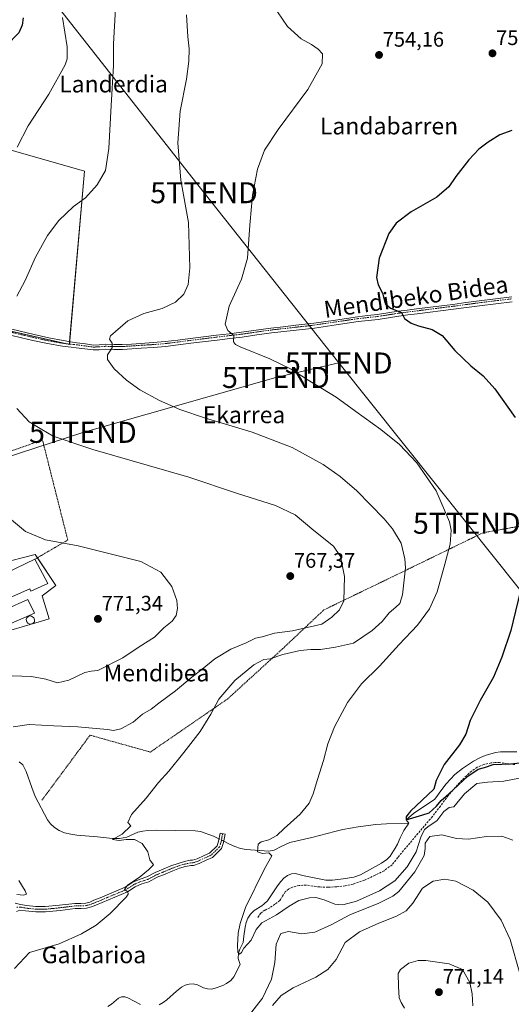
# Model space of a CAD drawing. Units: metres. Extents: x 641085 to 644534, y 4753016 to 4755400.
# Drawn here: x 643404 to 643637, y 4754269 to 4754737 of the extents above; entities that cross this region are included whole.
import ezdxf
from ezdxf.enums import TextEntityAlignment as Align

# ---------------------------------------------------------------- set-up
doc = ezdxf.new("R2010")
doc.units = ezdxf.units.M
doc.header["$MEASUREMENT"] = 0
for name, pattern in [('TRAZO_Y_PUNTO', [1, 0.5, -0.25, 0, -0.25]), ('TRAZOS', [0.75, 0.5, -0.25]), ('TRAZOSX2', [1.5, 1, -0.5])]:
    doc.linetypes.add(name, pattern=pattern)
doc.layers.get('0').update_dxf_attribs({"lineweight": 5})
for name, color, linetype, lineweight in [('Alambrada', 19, 'TRAZOS', 0), ('Camino', 19, 'Continuous', 0), ('Camino Cxs', 19, 'Continuous', 0), ('Camino eje', 39, 'TRAZO_Y_PUNTO', 13), ('Carátula', 7, 'Continuous', 5), ('Corriente natural lineal', 142, 'Continuous', 13), ('Corriente natural lineal oculto', 19, 'TRAZO_Y_PUNTO', 13), ('Curva de nivel maestra', 36, 'Continuous', 30), ('Curva de nivel normal', 36, 'Continuous', 0), ('Edificación', 1, 'Continuous', 13), ('Edificación Cxs', 1, 'Continuous', 13), ('Núcleo urbano', 19, 'Continuous', 0), ('Núcleo urbano CxS', 19, 'Continuous', 0), ('Pastizal CxS', 92, 'Continuous', 0), ('Prado', 92, 'Continuous', 0), ('Prado CxS', 92, 'Continuous', 0), ('Punto de cota en terreno', 7, 'Continuous', 0), ('Rótulo de punto de cota en terreno', 19, 'Continuous', 0), ('Senda', 19, 'TRAZOSX2', 0), ('Silo', 1, 'Continuous', 0), ('Silo Cxs', 1, 'Continuous', 0), ('Tendido', 6, 'Continuous', 0), ('Texto cartográfico', 19, 'Continuous', 0), ('Torre de tendido puntual', 7, 'Continuous', 0)]:
    doc.layers.add(name, color=color, linetype=linetype, lineweight=lineweight)
doc.styles.add('Arial', font='txt', dxfattribs={"height": 0.2})

# ---------------------------------------------------------------- blocks, each defined once
blk = doc.blocks.new('*U150')
at = {"layer": 'Prado CxS', "color": 92, "linetype": 'Continuous', "lineweight": 0}
for points in [[(643396.84, 4754446.36, 771.85), (643408.75, 4754449.81, 772.23), (643409.76, 4754450.1, 772.22), (643417.66, 4754452.39, 772.11), (643414.38, 4754463.34, 771.77), (643420.95, 4754468.27, 771.38), (643411.09, 4754483.06, 771.02), (643393.56, 4754478.68, 772.33)], [(643320.77, 4754607.06, 772.43), (643427.3, 4754582.89, 761.7), (643434.46, 4754665.25, 765.62), (643369.11, 4754684.05, 776.47)]]:
    blk.add_polyline3d(points, dxfattribs=at)
blk = doc.blocks.new('*U192')
at = {"layer": 'Curva de nivel normal', "color": 36, "linetype": 'Continuous', "lineweight": 0}
for points in [[(643449.24, 4754742.55, 765), (643448.24, 4754725.88, 765), (643448.23, 4754715.55, 765), (643447.24, 4754696.55, 765), (643446.03, 4754676.03, 765), (643444.44, 4754665.55, 765), (643440.53, 4754658.79, 765), (643435, 4754652.59, 765), (643429.28, 4754648.55, 765), (643422.29, 4754641.88, 765), (643416.88, 4754634.72, 765), (643411.25, 4754624.39, 765), (643406.24, 4754613.31, 765), (643402.4, 4754605.92, 765)], [(643402.26, 4754552.5, 765), (643408.27, 4754546.19, 765), (643414.29, 4754542.44, 765), (643419.64, 4754539.36, 765), (643438.5, 4754532.91, 765), (643484.12, 4754519.84, 765), (643506.69, 4754512.17, 765), (643525.38, 4754506.41, 765), (643534.62, 4754501.96, 765), (643543.49, 4754494.52, 765), (643552.87, 4754487.02, 765), (643556.26, 4754482.07, 765), (643558.09, 4754472.67, 765), (643557.73, 4754461.02, 765), (643555.76, 4754456.75, 765), (643552.07, 4754453.21, 765), (643547.4, 4754449.95, 765), (643540.4, 4754448.41, 765), (643533.4, 4754446.72, 765), (643524.78, 4754445.68, 765), (643518.93, 4754443.98, 765), (643515.78, 4754443.2, 765), (643511.4, 4754441.06, 765), (643504.07, 4754438.12, 765), (643496.4, 4754433.5, 765), (643490.43, 4754428.5, 765), (643485.51, 4754424.72, 765), (643477.84, 4754418.27, 765), (643469.8, 4754412.31, 765), (643466.2, 4754409.55, 765), (643462.07, 4754407.16, 765), (643457.56, 4754403.34, 765), (643451.8, 4754400.1, 765), (643448.25, 4754399.37, 765), (643445.49, 4754399.88, 765), (643440.06, 4754400.28, 765), (643431.36, 4754401.13, 765), (643419.92, 4754401.54, 765), (643408.24, 4754402.31, 765), (643400.61, 4754401.18, 765)], [(643403.24, 4754328.07, 765), (643406.29, 4754323.1, 765), (643406.91, 4754321.59, 765), (643405.54, 4754321.12, 765), (643402.37, 4754321.42, 765)], [(643523.89, 4754268.69, 765), (643528.07, 4754273.37, 765), (643533.74, 4754277.08, 765), (643544.42, 4754282.14, 765), (643550.15, 4754285.74, 765), (643554.14, 4754290.56, 765), (643558.5, 4754298.57, 765), (643565.16, 4754303.63, 765), (643574.4, 4754307.79, 765), (643582.89, 4754311.09, 765), (643587.46, 4754313.62, 765), (643590.56, 4754317.36, 765), (643595.26, 4754324.42, 765), (643600.28, 4754327.8, 765), (643605.74, 4754328.75, 765), (643611.05, 4754327.75, 765), (643619.31, 4754323.46, 765), (643626.22, 4754317.73, 765), (643632.51, 4754309.16, 765), (643636.88, 4754300.03, 765), (643641.42, 4754283.93, 765)]]:
    blk.add_polyline3d(points, dxfattribs=at)
blk = doc.blocks.new('5PATER')
at = {"layer": 'Carátula', "linetype": 'Continuous', "lineweight": 5}
h = blk.add_hatch(color=250, dxfattribs=at)
edge = h.paths.add_edge_path()
edge.add_ellipse((0, 0.01), major_axis=(-1.33, -1.34), ratio=0.999422, start_angle=0, end_angle=360)
blk = doc.blocks.new('5TTEND')
blk.add_text('5TTEND', height=10).set_placement((0, 0), align=Align.MIDDLE_CENTER)

msp = doc.modelspace()

# ---------------------------------------------------------------- linework, layer by layer
at = {"layer": 'Alambrada', "color": 19, "linetype": 'TRAZOS', "lineweight": 0}
for points in [[(643410.85, 4754480.76, 775.55), (643426.55, 4754489.93, 769.9), (643414.53, 4754537.49, 765.95), (643393.33, 4754530.04, 768.08), (643379, 4754523.74, 778.88), (643365.82, 4754514, 775.08), (643352.07, 4754505.41, 777.22)], [(643656.04, 4754499.12, 749.24), (643623.96, 4754493.39, 752.83), (643581.55, 4754472.77, 761.73), (643548.32, 4754456.73, 765.61), (643528.84, 4754438.4, 761.8), (643502.48, 4754414.34, 759.82), (643465.8, 4754389.13, 761.34), (643437.16, 4754397.15, 764.04), (643414.23, 4754366.22, 787.93)]]:
    msp.add_polyline3d(points, dxfattribs=at)
at = {"layer": 'Camino', "color": 19, "linetype": 'Continuous', "lineweight": 0}
for points in [[(643399.91, 4754590.11, 764.14), (643410.63, 4754587.57, 763.03), (643417.5, 4754586.04, 762.48), (643424.44, 4754584.84, 761.95), (643428.77, 4754584.04, 761.61), (643430.88, 4754583.67, 761.43), (643434.9, 4754583.13, 761), (643438.73, 4754582.62, 760.6), (643441.4, 4754582.69, 760.33), (643444.43, 4754582.98, 760.13), (643448.54, 4754582.86, 759.82), (643452.44, 4754582.85, 759.5), (643456.84, 4754583.12, 759.16), (643461.32, 4754583.42, 758.81), (643467.12, 4754583.78, 758.33), (643472.84, 4754584.25, 757.81), (643478.8, 4754584.99, 757.2), (643484.8, 4754585.78, 756.54), (643491.06, 4754586.55, 755.94), (643497.32, 4754587.33, 755.55), (643503.25, 4754588.03, 755.1), (643509.14, 4754588.73, 754.68), (643516.07, 4754589.71, 754.21), (643523.06, 4754590.69, 753.69), (643529.01, 4754591.36, 753.26), (643534.92, 4754592.03, 752.91), (643539.25, 4754592.53, 752.74), (643543.53, 4754593.02, 752.55), (643553.88, 4754594.52, 751.76), (643564.31, 4754596.11, 750.98), (643569.11, 4754596.62, 750.7), (643573.8, 4754597.14, 750.5), (643578.65, 4754597.9, 750.27), (643583.58, 4754598.66, 750.02), (643587.96, 4754599.23, 749.78), (643592.32, 4754599.79, 749.56), (643609.55, 4754601.97, 748.64), (643615.79, 4754602.8, 748.43), (643622.05, 4754603.64, 748.21), (643629.82, 4754604.61, 747.69), (643637.61, 4754605.53, 747.18)], [(643637.86, 4754603.2, 747.23), (643630.1, 4754602.29, 747.79), (643622.35, 4754601.32, 748.3), (643616.1, 4754600.48, 748.54), (643609.85, 4754599.65, 748.8), (643592.62, 4754597.47, 749.7), (643588.26, 4754596.91, 749.87), (643583.91, 4754596.34, 750.05), (643579.01, 4754595.59, 750.3), (643574.11, 4754594.82, 750.57), (643569.36, 4754594.3, 750.85), (643564.61, 4754593.79, 751.16), (643554.22, 4754592.21, 751.87), (643543.84, 4754590.71, 752.54), (643539.51, 4754590.2, 752.77), (643523.35, 4754588.37, 753.82), (643516.4, 4754587.4, 754.33), (643509.44, 4754586.41, 754.69), (643503.52, 4754585.71, 755.04), (643497.61, 4754585, 755.46), (643485.1, 4754583.46, 756.57), (643479.09, 4754582.67, 757.17), (643473.08, 4754581.93, 757.72), (643467.28, 4754581.45, 758.22), (643461.48, 4754581.09, 758.69), (643456.99, 4754580.78, 759.06), (643452.51, 4754580.51, 759.39), (643448.51, 4754580.52, 759.73), (643444.5, 4754580.64, 760.05), (643441.55, 4754580.35, 760.26), (643438.61, 4754580.27, 760.57), (643434.59, 4754580.82, 760.96), (643430.56, 4754581.36, 761.32), (643428.2, 4754581.59, 761.53), (643424.04, 4754582.07, 761.9), (643416.95, 4754583.29, 762.51), (643410.01, 4754584.83, 763.02), (643404.62, 4754586.11, 763.52), (643399.26, 4754587.38, 764.1)], [(643401.58, 4754317.28, 763.08), (643404.03, 4754316.68, 763.25), (643406.87, 4754316.14, 763.48), (643411.44, 4754315.64, 763.74), (643415.82, 4754315.64, 763.46), (643422.68, 4754316.32, 763.01), (643429.85, 4754317.2, 762.08), (643432.83, 4754317.2, 761.68), (643435.11, 4754317.36, 761.47), (643437, 4754317.83, 761.28), (643438.99, 4754318.66, 761.12), (643441.94, 4754319.88, 761.22), (643453.79, 4754324.86, 760.28), (643457.43, 4754327.29, 759.95), (643460.89, 4754328.74, 759.72), (643464.13, 4754329.77, 759.59), (643468.08, 4754331.82, 759.32), (643471.93, 4754333.4, 758.9), (643475.6, 4754334.97, 758.87), (643478.96, 4754336.21, 758.58), (643482, 4754337.1, 758.22), (643484.77, 4754337.66, 757.9), (643485.9, 4754337.66, 757.77), (643488.06, 4754338.43, 757.32), (643491.32, 4754339.97, 757.05), (643493.91, 4754341.11, 756.99), (643497.52, 4754344.56, 756.57), (643498.27, 4754346.79, 756.49), (643498.94, 4754350.52, 756.61), (643501.36, 4754350.08, 756.24), (643500.66, 4754346.18, 756.24), (643499.66, 4754343.21, 756.48), (643495.3, 4754339.03, 756.89), (643492.34, 4754337.74, 756.94), (643489.01, 4754336.16, 757.6), (643486.32, 4754335.2, 758.18), (643485.02, 4754335.2, 758.2), (643482.59, 4754334.71, 758.27), (643479.73, 4754333.87, 758.44), (643476.51, 4754332.68, 758.72), (643472.89, 4754331.13, 758.89), (643469.11, 4754329.59, 759.18), (643465.08, 4754327.48, 759.32), (643461.74, 4754326.43, 759.51), (643458.6, 4754325.11, 759.73), (643454.96, 4754322.68, 759.82), (643442.88, 4754317.61, 760.67), (643439.93, 4754316.39, 760.91), (643437.77, 4754315.49, 761.18), (643435.5, 4754314.92, 761.42), (643432.92, 4754314.74, 761.59), (643430, 4754314.74, 761.86), (643422.95, 4754313.88, 762.54), (643415.94, 4754313.18, 762.92), (643411.3, 4754313.18, 763.07), (643406.51, 4754313.71, 763.07), (643403.78, 4754313.96, 762.79), (643402.21, 4754313.33, 762.51)]]:
    msp.add_polyline3d(points, dxfattribs=at)
at = {"layer": 'Camino Cxs', "color": 19, "linetype": 'Continuous', "lineweight": 0}
for points in [[(643399.91, 4754590.11, 764.14), (643410.63, 4754587.57, 763.03), (643417.5, 4754586.04, 762.48), (643424.44, 4754584.84, 761.95), (643428.77, 4754584.04, 761.61), (643430.88, 4754583.67, 761.43), (643434.9, 4754583.13, 761), (643438.73, 4754582.62, 760.6), (643441.4, 4754582.69, 760.33), (643444.43, 4754582.98, 760.13), (643448.54, 4754582.86, 759.82), (643452.44, 4754582.85, 759.5), (643456.84, 4754583.12, 759.16), (643461.32, 4754583.42, 758.81), (643467.12, 4754583.78, 758.33), (643472.84, 4754584.25, 757.81), (643478.8, 4754584.99, 757.2), (643484.8, 4754585.78, 756.54), (643491.06, 4754586.55, 755.94), (643497.32, 4754587.33, 755.55), (643503.25, 4754588.03, 755.1), (643509.14, 4754588.73, 754.68), (643516.07, 4754589.71, 754.21), (643523.06, 4754590.69, 753.69), (643529.01, 4754591.36, 753.26), (643534.92, 4754592.03, 752.91), (643539.25, 4754592.53, 752.74), (643543.53, 4754593.02, 752.55), (643553.88, 4754594.52, 751.76), (643564.31, 4754596.11, 750.98), (643569.11, 4754596.62, 750.7), (643573.8, 4754597.14, 750.5), (643578.65, 4754597.9, 750.27), (643583.58, 4754598.66, 750.02), (643587.96, 4754599.23, 749.78), (643592.32, 4754599.79, 749.56), (643609.55, 4754601.97, 748.64), (643615.79, 4754602.8, 748.43), (643622.05, 4754603.64, 748.21), (643629.82, 4754604.61, 747.69), (643637.61, 4754605.53, 747.18)], [(643637.86, 4754603.2, 747.23), (643630.1, 4754602.29, 747.79), (643622.35, 4754601.32, 748.3), (643616.1, 4754600.48, 748.54), (643609.85, 4754599.65, 748.8), (643592.62, 4754597.47, 749.7), (643588.26, 4754596.91, 749.87), (643583.91, 4754596.34, 750.05), (643579.01, 4754595.59, 750.3), (643574.11, 4754594.82, 750.57), (643569.36, 4754594.3, 750.85), (643564.61, 4754593.79, 751.16), (643554.22, 4754592.21, 751.87), (643543.84, 4754590.71, 752.54), (643539.51, 4754590.2, 752.77), (643523.35, 4754588.37, 753.82), (643516.4, 4754587.4, 754.33), (643509.44, 4754586.41, 754.69), (643503.52, 4754585.71, 755.04), (643497.61, 4754585, 755.46), (643485.1, 4754583.46, 756.57), (643479.09, 4754582.67, 757.17), (643473.08, 4754581.93, 757.72), (643467.28, 4754581.45, 758.22), (643461.48, 4754581.09, 758.69), (643456.99, 4754580.78, 759.06), (643452.51, 4754580.51, 759.39), (643448.51, 4754580.52, 759.73), (643444.5, 4754580.64, 760.05), (643441.55, 4754580.35, 760.26), (643438.61, 4754580.27, 760.57), (643434.59, 4754580.82, 760.96), (643430.56, 4754581.36, 761.32), (643428.2, 4754581.59, 761.53), (643424.04, 4754582.07, 761.9), (643416.95, 4754583.29, 762.51), (643410.01, 4754584.83, 763.02), (643404.62, 4754586.11, 763.52), (643399.26, 4754587.38, 764.1)], [(643401.58, 4754317.28, 763.08), (643404.03, 4754316.68, 763.25), (643406.87, 4754316.14, 763.48), (643411.44, 4754315.64, 763.74), (643415.82, 4754315.64, 763.46), (643422.68, 4754316.32, 763.01), (643429.85, 4754317.2, 762.08), (643432.83, 4754317.2, 761.68), (643435.11, 4754317.36, 761.47), (643437, 4754317.83, 761.28), (643438.99, 4754318.66, 761.12), (643441.94, 4754319.88, 761.22), (643453.79, 4754324.86, 760.28), (643457.43, 4754327.29, 759.95), (643460.89, 4754328.74, 759.72), (643464.13, 4754329.77, 759.59), (643468.08, 4754331.82, 759.32), (643471.93, 4754333.4, 758.9), (643475.6, 4754334.97, 758.87), (643478.96, 4754336.21, 758.58), (643482, 4754337.1, 758.22), (643484.77, 4754337.66, 757.9), (643485.9, 4754337.66, 757.77), (643488.06, 4754338.43, 757.32), (643491.32, 4754339.97, 757.05), (643493.91, 4754341.11, 756.99), (643497.52, 4754344.56, 756.57), (643498.27, 4754346.79, 756.49), (643498.94, 4754350.52, 756.61), (643501.36, 4754350.08, 756.24), (643500.66, 4754346.18, 756.24), (643499.66, 4754343.21, 756.48), (643495.3, 4754339.03, 756.89), (643492.34, 4754337.74, 756.94), (643489.01, 4754336.16, 757.6), (643486.32, 4754335.2, 758.18), (643485.02, 4754335.2, 758.2), (643482.59, 4754334.71, 758.27), (643479.73, 4754333.87, 758.44), (643476.51, 4754332.68, 758.72), (643472.89, 4754331.13, 758.89), (643469.11, 4754329.59, 759.18), (643465.08, 4754327.48, 759.32), (643461.74, 4754326.43, 759.51), (643458.6, 4754325.11, 759.73), (643454.96, 4754322.68, 759.82), (643442.88, 4754317.61, 760.67), (643439.93, 4754316.39, 760.91), (643437.77, 4754315.49, 761.18), (643435.5, 4754314.92, 761.42), (643432.92, 4754314.74, 761.59), (643430, 4754314.74, 761.86), (643422.95, 4754313.88, 762.54), (643415.94, 4754313.18, 762.92), (643411.3, 4754313.18, 763.07), (643406.51, 4754313.71, 763.07), (643403.78, 4754313.96, 762.79), (643402.21, 4754313.33, 762.51)]]:
    msp.add_polyline3d(points, dxfattribs=at)
at = {"layer": 'Camino eje', "color": 39, "linetype": 'TRAZO_Y_PUNTO', "lineweight": 13}
for points in [[(643399.58, 4754588.74, 764.17), (643404.94, 4754587.47, 763.58), (643410.32, 4754586.19, 763.02), (643417.22, 4754584.66, 762.51), (643424.24, 4754583.46, 761.99), (643428.35, 4754582.98, 761.62), (643430.72, 4754582.75, 761.4), (643434.78, 4754582.21, 760.99), (643438.69, 4754581.67, 760.59), (643441.46, 4754581.75, 760.3), (643444.45, 4754582.04, 760.1), (643448.53, 4754581.92, 759.78), (643452.47, 4754581.91, 759.46), (643456.9, 4754582.18, 759.12), (643461.39, 4754582.49, 758.76), (643467.18, 4754582.85, 758.29), (643472.94, 4754583.32, 757.78), (643478.91, 4754584.06, 757.2), (643484.92, 4754584.85, 756.55), (643497.44, 4754586.39, 755.51), (643503.35, 4754587.1, 755.07), (643509.26, 4754587.8, 754.7), (643516.2, 4754588.79, 754.3), (643523.17, 4754589.76, 753.74), (643539.35, 4754591.59, 752.76), (643543.66, 4754592.1, 752.54), (643554.01, 4754593.6, 751.84), (643564.43, 4754595.18, 751.05), (643569.21, 4754595.69, 750.76), (643573.93, 4754596.21, 750.53), (643578.8, 4754596.97, 750.28), (643583.71, 4754597.73, 750.04), (643588.08, 4754598.3, 749.85), (643592.44, 4754598.86, 749.65), (643609.67, 4754601.04, 748.71), (643615.91, 4754601.87, 748.47), (643622.17, 4754602.71, 748.25), (643629.93, 4754603.68, 747.72), (643637.71, 4754604.59, 747.2)], [(643500.15, 4754350.3, 756.43), (643499.46, 4754346.48, 756.36), (643498.59, 4754343.88, 756.5), (643494.61, 4754340.07, 756.91), (643491.83, 4754338.86, 756.86), (643488.54, 4754337.29, 757.47), (643486.11, 4754336.43, 757.97), (643484.89, 4754336.43, 758.04), (643482.29, 4754335.91, 758.23), (643479.35, 4754335.04, 758.51), (643476.05, 4754333.83, 758.78), (643472.41, 4754332.27, 758.9), (643468.6, 4754330.71, 759.24), (643464.61, 4754328.62, 759.45), (643461.31, 4754327.58, 759.6), (643458.02, 4754326.2, 759.84), (643454.38, 4754323.77, 759.96), (643442.41, 4754318.74, 760.82), (643439.46, 4754317.53, 760.99), (643437.38, 4754316.66, 761.23), (643435.3, 4754316.14, 761.44), (643432.87, 4754315.97, 761.63), (643429.93, 4754315.97, 761.97), (643422.82, 4754315.1, 762.77), (643415.88, 4754314.41, 763.17), (643411.37, 4754314.41, 763.4), (643406.69, 4754314.93, 763.27), (643403.92, 4754315.45, 763.04), (643401.84, 4754315.45, 762.81)]]:
    msp.add_polyline3d(points, dxfattribs=at)
at = {"layer": 'Corriente natural lineal', "color": 142, "linetype": 'Continuous', "lineweight": 13}
for points in [[(643588.71, 4754355.37, 750.25), (643587.42, 4754356.88, 749.98), (643590.91, 4754359.95, 750.02), (643601.1, 4754366.72, 749.22), (643604.31, 4754371.37, 749.47), (643606.49, 4754374.1, 749.1), (643610.52, 4754378.39, 748.68), (643614.26, 4754381.39, 749.02), (643619.41, 4754384.75, 748.72), (643622.69, 4754386.57, 748.41), (643625.04, 4754387.57, 748.23), (643629.84, 4754388.88, 748.07), (643632.21, 4754389.2, 748.12), (643634.16, 4754389.27, 748.1), (643639.96, 4754389.21, 748.06)], [(643403.42, 4754384.42, 764.07), (643405.17, 4754383.06, 763.93), (643406.76, 4754379.94, 763.83), (643409.43, 4754372.21, 763.13), (643411.11, 4754367.98, 762.75), (643416.9, 4754356.99, 762.81), (643418.35, 4754355.02, 762.93), (643420.22, 4754353.32, 762.92), (643422.52, 4754351.8, 762.79), (643425.04, 4754350.8, 762.59), (643427.93, 4754350.11, 762.26), (643430.87, 4754349.67, 761.83), (643440.75, 4754348.82, 760.08), (643447.75, 4754348.02, 759.9), (643451.17, 4754348.05, 759.59), (643454.59, 4754348.65, 759.47), (643459.8, 4754351.09, 759.17), (643462.17, 4754351.58, 758.87), (643464.56, 4754351.82, 758.94), (643468.72, 4754351.93, 758.82), (643487.04, 4754351.73, 757.54), (643489.62, 4754351.35, 757.39), (643495.79, 4754349.09, 756.85), (643497.79, 4754348.26, 756.56), (643498.47, 4754347.91, 756.45)], [(643500.76, 4754346.73, 756.19), (643503.41, 4754345.37, 756), (643505.99, 4754344.23, 755.88), (643508.64, 4754343.36, 755.73), (643511.36, 4754342.87, 755.5), (643522.05, 4754342.01, 754.67), (643524.64, 4754342.51, 754.62), (643528.34, 4754344.4, 754.46), (643532.12, 4754346.08, 754.03), (643542.5, 4754348.55, 752.84), (643553.45, 4754351.37, 752.23), (643557.35, 4754352.25, 751.96), (643564.66, 4754353.55, 751.34), (643573.03, 4754354.63, 750.91), (643578.01, 4754355.07, 750.73), (643588.71, 4754355.37, 750.25)], [(643575.71, 4754336.32, 751.91), (643578.3, 4754338.03, 751.74), (643579.87, 4754339.61, 751.59), (643582.26, 4754343.4, 750.85), (643583.28, 4754345.38, 750.9), (643584.51, 4754348.37, 750.58), (643586.35, 4754351.84, 750.27), (643588.71, 4754355.37, 750.25)], [(643469.95, 4754268.95, 756.79), (643471.91, 4754270.02, 756.73), (643473.66, 4754271.34, 756.72), (643478.3, 4754275.49, 756.44), (643480.65, 4754277.33, 756.35), (643482.36, 4754278.28, 756.35), (643484.2, 4754278.83, 756.35), (643486.19, 4754278.91, 756.37), (643488.15, 4754278.48, 756.15), (643491, 4754276.97, 756.03), (643492.91, 4754276.5, 756.03), (643494.83, 4754276.47, 755.96), (643496.62, 4754276.87, 755.77), (643500.27, 4754278.23, 755.37), (643502.07, 4754279.15, 755.39), (643503.99, 4754280.49, 755.61), (643505.49, 4754282.24, 755.55), (643508.44, 4754288.12, 755.38), (643507.6, 4754291, 755.22), (643507.77, 4754293.52, 755.13), (643508.33, 4754295.38, 755.07), (643509.98, 4754298.53, 754.85), (643510.22, 4754301.64, 754.73), (643510.84, 4754305.84, 754.59), (643511.37, 4754308.04, 754.5), (643512.21, 4754310.16, 754.57), (643513.44, 4754312.14, 754.55), (643515.12, 4754313.73, 754.34), (643518.74, 4754315.99, 754.21), (643519.95, 4754316.92, 754.14), (643521.46, 4754318.48, 753.95), (643526.28, 4754325.6, 753.44), (643527.81, 4754327.59, 753.39), (643529.26, 4754329.17, 753.44), (643531.08, 4754330.52, 753.31), (643532.84, 4754331.28, 753.13), (643534.59, 4754331.36, 753.11), (643538.99, 4754330.29, 753.08), (643549.18, 4754328.23, 752.6), (643552.43, 4754328.21, 752.13), (643557.43, 4754328.79, 751.91), (643562.48, 4754329.72, 752.06), (643565.66, 4754330.79, 751.91), (643575.71, 4754336.32, 751.91)], [(643445.57, 4754268.23, 757.5), (643447.32, 4754269.34, 757.43), (643450.65, 4754272.21, 757), (643452.14, 4754272.82, 756.86), (643453.65, 4754272.8, 756.82), (643455.14, 4754272.22, 756.85), (643461.11, 4754269.08, 757.04)]]:
    msp.add_polyline3d(points, dxfattribs=at)
at = {"layer": 'Corriente natural lineal oculto', "color": 19, "linetype": 'TRAZO_Y_PUNTO', "lineweight": 13}
msp.add_polyline3d([(643498.47, 4754347.91, 756.45), (643500.76, 4754346.73, 756.19)], dxfattribs=at)
at = {"layer": 'Curva de nivel maestra', "color": 36, "linetype": 'Continuous', "lineweight": 30}
for points in [[(643405.38, 4754738.17, 775), (643404.94, 4754734.7, 775), (643403.23, 4754731.01, 775), (643397.27, 4754724.86, 775), (643389.55, 4754716.22, 775), (643384.71, 4754709.86, 775), (643382.08, 4754705.14, 775), (643379.99, 4754699.53, 775), (643378.54, 4754692.47, 775), (643377.49, 4754681.9, 775), (643375.32, 4754673.59, 775), (643369.4, 4754666.48, 775), (643361.07, 4754661.16, 775), (643356.4, 4754659.72, 775), (643351.74, 4754660.85, 775), (643339.98, 4754665.18, 775), (643333.6, 4754666.49, 775), (643329.16, 4754665.07, 775), (643324.62, 4754663.95, 775), (643321.4, 4754662.18, 775), (643319.14, 4754660.99, 775)], [(643637.58, 4754684.6, 750), (643631.96, 4754682.5, 750), (643626.4, 4754679.05, 750), (643622.02, 4754675.7, 750), (643617.22, 4754670.64, 750), (643611.02, 4754662.73, 750), (643607.74, 4754657.84, 750), (643602.07, 4754652.95, 750), (643589.74, 4754645.99, 750), (643582.68, 4754640.64, 750), (643579.11, 4754635.58, 750), (643574.56, 4754623.91, 750), (643573.33, 4754614.81, 750), (643574.1, 4754611.22, 750), (643576.19, 4754607.22, 750), (643577.47, 4754602.35, 750), (643579.9, 4754600.17, 750), (643585.2, 4754598.02, 750), (643586.58, 4754595.28, 750), (643589.72, 4754593.06, 750), (643593.34, 4754591.7, 750), (643599.82, 4754590.08, 750), (643604.5, 4754587.16, 750), (643610.5, 4754579.98, 750), (643618.18, 4754572.72, 750), (643624.05, 4754567.95, 750), (643629.58, 4754561.74, 750), (643639.22, 4754548.12, 750)], [(643642.82, 4754470.55, 750), (643637.22, 4754446.98, 750), (643632.85, 4754434.23, 750), (643629.01, 4754424.76, 750), (643622.59, 4754413.59, 750), (643617.91, 4754404.1, 750), (643615.73, 4754397.65, 750), (643612.8, 4754392.49, 750), (643605.47, 4754383.22, 750), (643601.64, 4754375.54, 750), (643600.52, 4754371.55, 750), (643589.41, 4754361.08, 750), (643588.97, 4754360.33, 750), (643588.21, 4754359.37, 750), (643587.5, 4754358.34, 750), (643587.45, 4754356.86, 750), (643592.24, 4754358.26, 750), (643595.31, 4754359.34, 750), (643598.31, 4754360.16, 750), (643601.8, 4754363.36, 750), (643604.1, 4754366.16, 750), (643607.78, 4754369.32, 750), (643616.72, 4754377.66, 750), (643621.7, 4754381.04, 750), (643624.62, 4754381.85, 750), (643628.73, 4754383.19, 750), (643637.1, 4754383.58, 750), (643642.97, 4754384.19, 750)]]:
    msp.add_polyline3d(points, dxfattribs=at)
at = {"layer": 'Curva de nivel normal', "color": 36, "linetype": 'Continuous', "lineweight": 0}
for points in [[(643526.22, 4754741.03, 755), (643530.97, 4754734.12, 755), (643537.49, 4754728.2, 755), (643542.42, 4754725.48, 755), (643545.6, 4754723.31, 755), (643547.61, 4754720.99, 755), (643547.56, 4754716.29, 755), (643540.66, 4754704.13, 755), (643526.51, 4754685.04, 755), (643520.11, 4754675.31, 755), (643516.74, 4754666.22, 755), (643514.38, 4754653.88, 755), (643513.97, 4754648.55, 755), (643513.15, 4754639.55, 755), (643511.97, 4754623.88, 755), (643509.08, 4754613.92, 755), (643503.22, 4754601.04, 755), (643501.32, 4754592.58, 755), (643502.58, 4754589.5, 755), (643505.54, 4754587.2, 755), (643505.36, 4754584.12, 755), (643506.24, 4754582.84, 755), (643508.53, 4754581.85, 755), (643522.66, 4754576.14, 755), (643532.71, 4754571.14, 755), (643540.3, 4754566.19, 755), (643554.09, 4754557.87, 755), (643563.57, 4754550.97, 755), (643575.39, 4754542.54, 755), (643584.2, 4754535.34, 755), (643592.45, 4754526.59, 755), (643601.75, 4754513.34, 755), (643608.1, 4754498.58, 755), (643608.75, 4754494.54, 755), (643608.3, 4754487.96, 755), (643605.8, 4754478.52, 755), (643602.15, 4754465.29, 755), (643598.59, 4754457.22, 755), (643592.84, 4754449.38, 755), (643584.06, 4754440.19, 755), (643574.68, 4754430.04, 755), (643566.11, 4754421.55, 755), (643559.55, 4754412.64, 755), (643553.38, 4754401.18, 755), (643550.22, 4754393.04, 755), (643548.1, 4754385.15, 755), (643545.2, 4754376.08, 755), (643543.25, 4754369.26, 755), (643541.29, 4754364.9, 755), (643536.99, 4754359.68, 755), (643529.44, 4754352.84, 755), (643525.9, 4754349.5, 755), (643522.11, 4754347.35, 755), (643518.52, 4754346.52, 755), (643517.05, 4754345.4, 755), (643516.92, 4754343.55, 755), (643516.76, 4754341.73, 755), (643519.13, 4754340.95, 755), (643522.06, 4754341.21, 755), (643523.6, 4754339.8, 755), (643520.05, 4754333.61, 755), (643511, 4754315.22, 755), (643508.56, 4754307.55, 755), (643507.56, 4754303.05, 755), (643507.16, 4754297.21, 755), (643507.41, 4754293.94, 755), (643508.13, 4754293.1, 755), (643509.08, 4754293.77, 755), (643510.32, 4754295.85, 755), (643513.7, 4754299.74, 755), (643516.12, 4754304.85, 755), (643518.84, 4754307.88, 755), (643525.77, 4754311.68, 755), (643531.76, 4754315.94, 755), (643536.4, 4754318.55, 755), (643541.4, 4754319.89, 755), (643544.4, 4754319.92, 755), (643548.4, 4754318.82, 755), (643553.52, 4754316.83, 755), (643557.29, 4754316.51, 755), (643563.79, 4754318.31, 755), (643574.8, 4754323.09, 755), (643582.07, 4754327.98, 755), (643587.85, 4754334.57, 755), (643592.25, 4754341.72, 755), (643594.43, 4754348.71, 755), (643596.13, 4754352.26, 755), (643598.4, 4754354.06, 755), (643601.96, 4754356.41, 755), (643605.33, 4754360.9, 755), (643607.87, 4754362.72, 755), (643610.07, 4754363.15, 755), (643615.11, 4754369.33, 755), (643620.96, 4754374.17, 755), (643626.16, 4754374.88, 755), (643633.83, 4754375.24, 755), (643641.35, 4754376.72, 755)], [(643483.06, 4754739.62, 760), (643483.62, 4754729.07, 760), (643484.21, 4754723.43, 760), (643484.16, 4754717.64, 760), (643482.95, 4754709.1, 760), (643480.04, 4754693.77, 760), (643478.89, 4754678.7, 760), (643480.23, 4754660.96, 760), (643483.89, 4754640.94, 760), (643484.58, 4754619.34, 760), (643483.86, 4754611.4, 760), (643481.74, 4754606.82, 760), (643477.74, 4754603.01, 760), (643471.4, 4754600.07, 760), (643462.74, 4754597.63, 760), (643455.07, 4754594.07, 760), (643446.81, 4754586.96, 760), (643446.33, 4754585.37, 760), (643447.7, 4754583.58, 760), (643447.67, 4754581.22, 760), (643445.43, 4754578.02, 760), (643445.4, 4754575.74, 760), (643448.55, 4754571.28, 760), (643454.4, 4754565.88, 760), (643460.86, 4754561.36, 760), (643470.08, 4754556.32, 760), (643479.9, 4754551.92, 760), (643492.08, 4754547.8, 760), (643514.18, 4754541.2, 760), (643533.17, 4754533.95, 760), (643547.99, 4754525.81, 760), (643556.01, 4754520.11, 760), (643563.94, 4754513.32, 760), (643576.97, 4754500.02, 760), (643580.93, 4754495.3, 760), (643584.98, 4754488.42, 760), (643586.86, 4754481.04, 760), (643587.13, 4754476.7, 760), (643585.74, 4754463.86, 760), (643584.34, 4754459.68, 760), (643582.52, 4754458.06, 760), (643579.36, 4754455.27, 760), (643576, 4754451.25, 760), (643571.3, 4754446.85, 760), (643562.38, 4754440.96, 760), (643553.76, 4754438.93, 760), (643546.66, 4754437.84, 760), (643542.07, 4754437.86, 760), (643537.07, 4754437.36, 760), (643528.74, 4754435.56, 760), (643522.74, 4754433.48, 760), (643519.72, 4754433.11, 760), (643514.94, 4754430.55, 760), (643506.02, 4754423.22, 760), (643498.4, 4754414.22, 760), (643494.61, 4754407.15, 760), (643489.46, 4754398.85, 760), (643481.66, 4754388.98, 760), (643474.64, 4754380.01, 760), (643469.74, 4754374.6, 760), (643463.74, 4754367.28, 760), (643456.9, 4754359.49, 760), (643455.13, 4754355.62, 760), (643456.54, 4754354.02, 760), (643452.4, 4754350.15, 760), (643447.88, 4754347.58, 760), (643451, 4754347.03, 760), (643454.33, 4754347.6, 760), (643458.33, 4754347.6, 760), (643461.98, 4754345.67, 760), (643464.6, 4754341.65, 760), (643465.6, 4754337.88, 760), (643467.24, 4754335.55, 760), (643464.97, 4754333.22, 760), (643460.43, 4754329.55, 760), (643454.97, 4754325.88, 760), (643453.47, 4754323.77, 760), (643455.07, 4754322.76, 760), (643455.3, 4754321.55, 760), (643454.29, 4754320.09, 760), (643446.74, 4754312.36, 760), (643440.07, 4754306.86, 760), (643433.02, 4754302.75, 760), (643422.4, 4754297.93, 760), (643408.33, 4754293.81, 760), (643401.23, 4754286.3, 760)], [(643424.08, 4754738.41, 770), (643426.34, 4754724.39, 770), (643426.32, 4754718.72, 770), (643425.27, 4754715.77, 770), (643417.59, 4754701.85, 770), (643407.76, 4754686.76, 770), (643402.43, 4754676.68, 770)], [(643398.84, 4754500.32, 770), (643406.48, 4754493.96, 770), (643415.91, 4754490.04, 770), (643431.44, 4754487.1, 770), (643461.3, 4754479.72, 770), (643470.86, 4754474.67, 770), (643476.05, 4754467.86, 770), (643478.44, 4754461.11, 770), (643478.79, 4754457.39, 770), (643478.15, 4754454.07, 770), (643476.13, 4754451.42, 770), (643472.22, 4754448.19, 770), (643467.75, 4754443.71, 770), (643460.54, 4754439.15, 770), (643452.75, 4754433.94, 770), (643440.87, 4754427.98, 770), (643437.62, 4754427.53, 770), (643434.62, 4754426.9, 770), (643427.07, 4754423.32, 770), (643421.74, 4754422.11, 770), (643416.07, 4754423.79, 770), (643409.34, 4754425.06, 770), (643400.15, 4754425.38, 770)], [(643512.38, 4754263.42, 760), (643519.07, 4754272.11, 760), (643523.44, 4754281.09, 760), (643524.94, 4754289.08, 760), (643525.63, 4754297.85, 760), (643527.79, 4754302.88, 760), (643531.53, 4754303.86, 760), (643537.78, 4754302.7, 760), (643544.04, 4754303.53, 760), (643551.8, 4754307.05, 760), (643560.7, 4754311.8, 760), (643574.49, 4754317.31, 760), (643581.14, 4754320.65, 760), (643583.92, 4754322.91, 760), (643591.61, 4754332.22, 760), (643596.01, 4754339.88, 760), (643596.53, 4754343.22, 760), (643596.45, 4754345.89, 760), (643598.72, 4754349.06, 760), (643604.4, 4754349.78, 760), (643611.36, 4754347.98, 760), (643616.98, 4754347.76, 760), (643625.67, 4754349.03, 760), (643632.98, 4754349.09, 760), (643638.09, 4754347.21, 760)], [(643619.08, 4754268.56, 770), (643618.77, 4754274.25, 770), (643617.66, 4754279.59, 770), (643614.23, 4754285.71, 770), (643607.92, 4754288.53, 770), (643596.71, 4754290.07, 770), (643593.13, 4754290, 770), (643588.64, 4754288.78, 770), (643584.79, 4754285.79, 770), (643583.56, 4754283.86, 770), (643583.78, 4754277.6, 770), (643584.11, 4754272.24, 770), (643585, 4754270.12, 770), (643586.64, 4754267.38, 770)]]:
    msp.add_polyline3d(points, dxfattribs=at)
at = {"layer": 'Edificación', "color": 1, "linetype": 'Continuous', "lineweight": 13}
for points in [[(643383.72, 4754467.88, 778.85), (643410.85, 4754480.76, 775.55)], [(643410.85, 4754480.76, 775.55), (643417.02, 4754469.24, 773.75)], [(643417.02, 4754469.24, 773.75), (643409.03, 4754465.57, 775.66), (643408.53, 4754466.75, 777.33), (643390.1, 4754458.72, 778.95), (643388.24, 4754457.91, 778.28), (643383.72, 4754467.88, 778.85)], [(643410.67, 4754455.22, 777.56), (643394.46, 4754447.96, 775.71), (643392.08, 4754453.12, 777.26), (643397.67, 4754455.65, 777.33), (643396.93, 4754456.83, 775.6), (643407.61, 4754461.67, 776.16), (643410.67, 4754455.22, 777.56)]]:
    msp.add_polyline3d(points, dxfattribs=at)
at = {"layer": 'Edificación Cxs', "color": 1, "linetype": 'Continuous', "lineweight": 13}
for points in [[(643417.02, 4754469.24, 773.75), (643409.03, 4754465.57, 775.66), (643408.53, 4754466.75, 777.33), (643390.1, 4754458.72, 778.95), (643388.24, 4754457.91, 778.28), (643383.72, 4754467.88, 778.85), (643410.85, 4754480.76, 775.55), (643417.02, 4754469.24, 773.75)], [(643410.67, 4754455.22, 777.56), (643394.46, 4754447.96, 775.71), (643392.08, 4754453.12, 777.26), (643397.67, 4754455.65, 777.33), (643396.93, 4754456.83, 775.6), (643407.61, 4754461.67, 776.16), (643410.67, 4754455.22, 777.56)]]:
    msp.add_polyline3d(points, close=True, dxfattribs=at)
at = {"layer": 'Núcleo urbano', "color": 19, "linetype": 'Continuous', "lineweight": 0}
msp.add_polyline3d([(643394.47, 4754447.97, 771.83), (643396.84, 4754446.36, 771.85), (643408.75, 4754449.81, 772.23), (643409.76, 4754450.1, 772.22), (643417.66, 4754452.39, 772.11), (643414.37, 4754463.34, 771.77), (643420.94, 4754468.27, 771.38), (643412.12, 4754481.5, 771.1), (643411.09, 4754483.06, 771.02), (643393.56, 4754478.68, 772.33), (643390.27, 4754485.25, 772.15), (643377.69, 4754490.03, 772.43), (643374.39, 4754491.28, 772.5), (643359.05, 4754500.04, 773.26), (643356.23, 4754508.01, 773.32), (643355.88, 4754508.99, 773.36), (643355.21, 4754510.89, 773.56)], dxfattribs=at)
at = {"layer": 'Núcleo urbano CxS', "color": 19, "linetype": 'Continuous', "lineweight": 0}
msp.add_polyline3d([(643393.56, 4754478.68, 772.33), (643411.09, 4754483.06, 771.02), (643420.95, 4754468.27, 771.38), (643414.38, 4754463.34, 771.77), (643417.66, 4754452.39, 772.11), (643409.76, 4754450.1, 772.22), (643408.75, 4754449.81, 772.23), (643396.84, 4754446.36, 771.85)], dxfattribs=at)
at = {"layer": 'Pastizal CxS', "color": 92, "linetype": 'Continuous', "lineweight": 0}
msp.add_polyline3d([(643281.06, 4754608.77, 776.41), (643281.04, 4754608.86, 776.41), (643280.83, 4754610.55, 776.37), (643280.27, 4754615.06, 776.24), (643300.18, 4754660.78, 774.93), (643309.13, 4754675.1, 775.05), (643340.46, 4754696.59, 778.33), (643350.31, 4754709.12, 780.17), (643360.81, 4754705.81, 778.83), (643367.32, 4754703.75, 777.35), (643369.11, 4754684.05, 776.47), (643434.46, 4754665.25, 765.62), (643427.3, 4754582.89, 761.7), (643320.77, 4754607.06, 772.43), (643284.31, 4754608.63, 776.17), (643281.06, 4754608.77, 776.41)], close=True, dxfattribs=at)
for points in [[(643427.32, 4754583.1, 761.72), (643427.42, 4754584.29, 761.73), (643434.46, 4754665.25, 765.62), (643369.11, 4754684.05, 776.47), (643367.32, 4754703.75, 777.35), (643360.81, 4754705.81, 778.83), (643351.63, 4754708.71, 780.12), (643350.45, 4754709.08, 780.17), (643350.31, 4754709.12, 780.17), (643348.73, 4754707.11, 779.91), (643340.46, 4754696.59, 778.33), (643309.13, 4754675.1, 775.05), (643300.18, 4754660.78, 774.93), (643298.97, 4754657.99, 774.96), (643293.19, 4754644.72, 775.12), (643282.07, 4754619.18, 776.09), (643280.9, 4754616.5, 776.2), (643280.46, 4754615.49, 776.22), (643280.27, 4754615.06, 776.24)], [(643281.05, 4754608.77, 776.41), (643281.76, 4754608.74, 776.31), (643283.94, 4754608.65, 776.19), (643284.31, 4754608.63, 776.17), (643311.32, 4754607.47, 773.57), (643317.79, 4754607.19, 772.84), (643320.77, 4754607.06, 772.43), (643425.4, 4754583.32, 761.89), (643427.3, 4754582.89, 761.7), (643427.32, 4754583.1, 761.72)]]:
    msp.add_polyline3d(points, dxfattribs=at)
at = {"layer": 'Prado', "color": 92, "linetype": 'Continuous', "lineweight": 0}
for points in [[(643427.32, 4754583.1, 761.72), (643427.42, 4754584.29, 761.73), (643434.46, 4754665.25, 765.62), (643369.11, 4754684.05, 776.47), (643367.32, 4754703.75, 777.35), (643360.81, 4754705.81, 778.83), (643351.63, 4754708.71, 780.12), (643350.45, 4754709.08, 780.17), (643350.31, 4754709.12, 780.17), (643348.73, 4754707.11, 779.91), (643340.46, 4754696.59, 778.33), (643309.13, 4754675.1, 775.05), (643300.18, 4754660.78, 774.93), (643298.97, 4754657.99, 774.96), (643293.19, 4754644.72, 775.12), (643282.07, 4754619.18, 776.09), (643280.9, 4754616.5, 776.2), (643280.46, 4754615.49, 776.22), (643280.27, 4754615.06, 776.24)], [(643281.05, 4754608.77, 776.41), (643281.76, 4754608.74, 776.31), (643283.94, 4754608.65, 776.19), (643284.31, 4754608.63, 776.17), (643311.32, 4754607.47, 773.57), (643317.79, 4754607.19, 772.84), (643320.77, 4754607.06, 772.43), (643425.4, 4754583.32, 761.89), (643427.3, 4754582.89, 761.7), (643427.32, 4754583.1, 761.72)], [(643394.47, 4754447.97, 771.83), (643396.84, 4754446.36, 771.85), (643408.75, 4754449.81, 772.23), (643409.76, 4754450.1, 772.22), (643417.66, 4754452.39, 772.11), (643414.37, 4754463.34, 771.77), (643420.94, 4754468.27, 771.38), (643412.12, 4754481.5, 771.1), (643411.09, 4754483.06, 771.02), (643393.56, 4754478.68, 772.33), (643390.27, 4754485.25, 772.15), (643377.69, 4754490.03, 772.43), (643374.39, 4754491.28, 772.5), (643359.05, 4754500.04, 773.26), (643356.23, 4754508.01, 773.32), (643355.88, 4754508.99, 773.36), (643355.21, 4754510.89, 773.56)]]:
    msp.add_polyline3d(points, dxfattribs=at)
at = {"layer": 'Senda', "color": 19, "linetype": 'TRAZOSX2', "lineweight": 0}
msp.add_polyline3d([(643639.14, 4754383.17, 750.22), (643635.46, 4754383.61, 749.89), (643631.79, 4754384.12, 749.71), (643629.79, 4754384.12, 749.71), (643627.79, 4754383.94, 749.77), (643624.42, 4754383.25, 749.65), (643621.21, 4754381.89, 749.76), (643618.47, 4754380.03, 749.99), (643616.04, 4754377.86, 750.21), (643613.92, 4754375.73, 750.58), (643611.86, 4754373.55, 750.11), (643609.62, 4754371.05, 750.71), (643607.46, 4754368.49, 750.46), (643603.67, 4754363.48, 751.65), (643599.88, 4754358.48, 751.91), (643593.04, 4754350.38, 753.03), (643586.15, 4754342.31, 751.62), (643583.45, 4754338.93, 752.05), (643580.69, 4754335.56, 752.38), (643576.96, 4754332.71, 752.7), (643572.66, 4754330.58, 752.68), (643567.58, 4754328.25, 752.63), (643562.32, 4754326.39, 752.64), (643558.39, 4754325.52, 752.86), (643554.42, 4754325.05, 753.14), (643550.32, 4754324.89, 753.45), (643546.24, 4754324.99, 753.85), (643543.03, 4754325.43, 753.81), (643539.81, 4754325.9, 753.79), (643536.6, 4754325.73, 753.97), (643533.38, 4754324.91, 754.08), (643531.5, 4754323.98, 754.16), (643529.88, 4754322.65, 754.09), (643528.64, 4754320.56, 754.16), (643527.36, 4754318.57, 754.24), (643525.03, 4754316.77, 754.25), (643522.6, 4754315.1, 754.23), (643520.29, 4754314.01, 754.22), (643518.31, 4754312.57, 754.3), (643517.48, 4754311.38, 754.4), (643516.66, 4754310.19, 754.5)], dxfattribs=at)
at = {"layer": 'Silo', "color": 1, "linetype": 'Continuous', "lineweight": 0}
msp.add_polyline3d([(643409.35, 4754450.03, 778.8), (643408.77, 4754449.88, 778.71), (643408.18, 4754450.04, 778.88), (643407.63, 4754450.44, 778.76), (643407.02, 4754451.11, 778.08), (643406.85, 4754452.14, 777.29), (643407.11, 4754453, 777.87), (643407.86, 4754453.57, 778.76), (643408.6, 4754453.84, 779.08), (643409.29, 4754453.78, 779.3), (643410.46, 4754452.87, 779.01), (643410.68, 4754452, 778.83), (643410.66, 4754451.05, 778.59), (643410.44, 4754450.65, 778.66), (643410.1, 4754450.35, 778.82), (643409.35, 4754450.03, 778.8)], dxfattribs=at)
at = {"layer": 'Silo Cxs', "color": 1, "linetype": 'Continuous', "lineweight": 0}
msp.add_polyline3d([(643409.35, 4754450.03, 778.8), (643408.77, 4754449.88, 778.71), (643408.18, 4754450.04, 778.88), (643407.63, 4754450.44, 778.76), (643407.02, 4754451.11, 778.08), (643406.85, 4754452.14, 777.29), (643407.11, 4754453, 777.87), (643407.86, 4754453.57, 778.76), (643408.6, 4754453.84, 779.08), (643409.29, 4754453.78, 779.3), (643410.46, 4754452.87, 779.01), (643410.68, 4754452, 778.83), (643410.66, 4754451.05, 778.59), (643410.44, 4754450.65, 778.66), (643410.1, 4754450.35, 778.82), (643409.35, 4754450.03, 778.8)], close=True, dxfattribs=at)
at = {"layer": 'Tendido', "color": 6, "linetype": 'Continuous', "lineweight": 0}
for points in [[(642923.94, 4755367.11, 734.46), (643001.48, 4755270.93, 751.62), (643080.91, 4755174.13, 767.78), (643139.65, 4755099.51, 776.57), (643294.93, 4754903.36, 779.59), (643346.29, 4754838.32, 786.23), (643395.82, 4754776.76, 778.94), (643491.34, 4754655.05, 757.96), (643555.37, 4754574.09, 753.13)], [(643555.37, 4754574.09, 753.13), (643525.47, 4754567.21, 755.8), (643433.74, 4754541.12, 763.93), (643387.96, 4754526.19, 768.72)], [(643555.37, 4754574.09, 753.13), (643616.22, 4754497.89, 754.16), (643701.42, 4754391.26, 758.5), (643820.39, 4754240.85, 774.55), (643873.93, 4754173.25, 783.8), (643945.1, 4754083.02, 786.29), (644034.53, 4753970.58, 795.41), (644121.31, 4753861.04, 815.17), (644177.4, 4753790.13, 821.54), (644228.06, 4753726.71, 817.36), (644384.72, 4753528.7, 818.28), (644450.56, 4753444.53, 823.63), (644528.57, 4753346.29, 802.46)]]:
    msp.add_polyline3d(points, dxfattribs=at)

# ---------------------------------------------------------------- block references
at = {"layer": 'Curva de nivel normal', "color": 36, "linetype": 'Continuous', "lineweight": 0}
msp.add_blockref('*U192', (0, 0), dxfattribs=at)
at = {"layer": 'Prado CxS', "color": 92, "linetype": 'Continuous', "lineweight": 0}
msp.add_blockref('*U150', (0, 0), dxfattribs=at)
at = {"layer": 'Punto de cota en terreno', "linetype": 'Continuous', "lineweight": 0}
for p in [(643574.52, 4754720.52, 754.16), (643628.44, 4754721.3, 752.53), (643532.31, 4754472.79, 767.37), (643440.89, 4754452.44, 771.34), (643603, 4754275, 771.14)]:
    msp.add_blockref('5PATER', p, dxfattribs=at)
at = {"layer": 'Torre de tendido puntual', "linetype": 'Continuous', "lineweight": 0}
for p in [(643491.34, 4754655.05, 758.02), (643555.37, 4754574.09, 753.25), (643525.47, 4754567.21, 755.74), (643433.74, 4754541.12, 763.91), (643616.22, 4754497.89, 753.98)]:
    msp.add_blockref('5TTEND', p, dxfattribs=at)

# ---------------------------------------------------------------- texts
at = {"layer": 'Rótulo de punto de cota en terreno', "color": 19, "linetype": 'Continuous', "lineweight": 0, "style": 'Arial'}
for s, p in [('754,16', (643576.28, 4754722.28)), ('752,53', (643630.2, 4754723.06)), ('767,37', (643534.07, 4754474.55)), ('771,34', (643442.65, 4754454.2)), ('771,14', (643604.76, 4754276.76))]:
    msp.add_text(s, height=7, dxfattribs=at).set_placement(p, align=Align.BOTTOM_LEFT)
at = {"layer": 'Texto cartográfico', "color": 19, "linetype": 'Continuous', "lineweight": 0, "style": 'Arial'}
for s, p in [('Landerdia', (643448.34, 4754706.71)), ('Landabarren', (643579.28, 4754686.77)), ('Ekarrea', (643510.35, 4754549.48)), ('Mendibea', (643468.74, 4754426.74)), ('Galbarioa', (643438.99, 4754292.75))]:
    msp.add_text(s, height=8, dxfattribs=at).set_placement(p, align=Align.MIDDLE_CENTER)
msp.add_text('Mendibeko Bidea', height=8, rotation=7.9672, dxfattribs=at).set_placement((643592.08, 4754605.56), align=Align.MIDDLE_CENTER)

doc.saveas('drawing.dxf')
